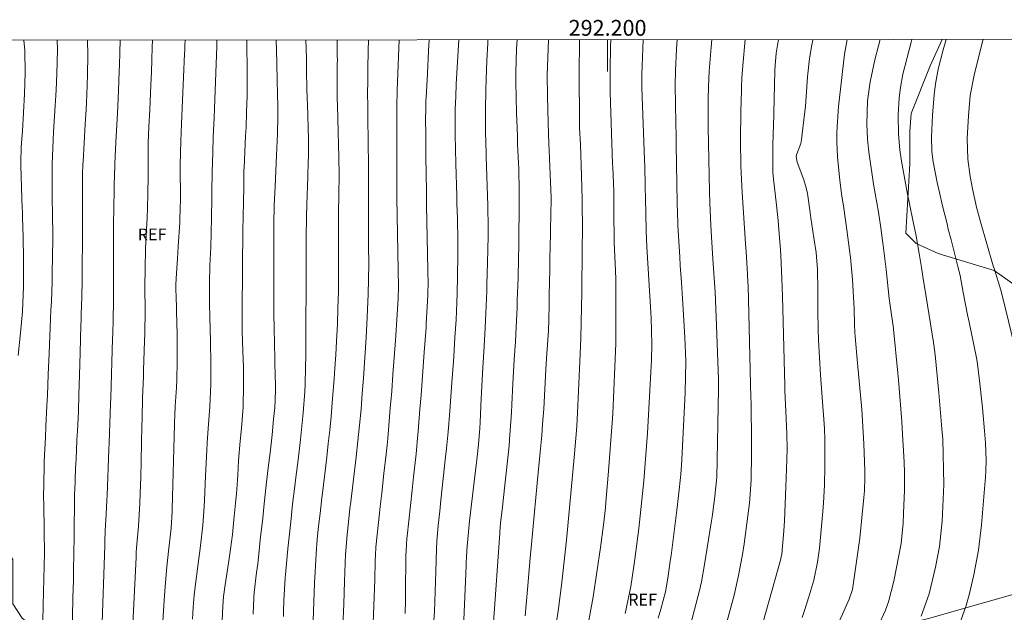
# Model space of a CAD drawing. Units: metres. Extents: x 291798 to 292313, y 1657724 to 1658289.
# Drawn here: x 292126 to 292250, y 1658212 to 1658287 of the extents above; entities that cross this region are included whole.
import ezdxf
from ezdxf.enums import TextEntityAlignment as Align

# ---------------------------------------------------------------- set-up
doc = ezdxf.new("R2010")
doc.units = ezdxf.units.M
doc.header["$MEASUREMENT"] = 0
doc.layers.add('Articulacao', color=7, linetype='Continuous', lineweight=18)
doc.layers.add('Malha_Coordenadas', color=7, linetype='Continuous', lineweight=15)
for name, color, linetype, lineweight, true_color in [('Curvas_Intermediarias', 7, 'Continuous', 9, 0x783c14), ('Curvas_Mestras', 7, 'Continuous', 20, 0x783c14), ('Topon_Vegetacao', 7, 'Continuous', 9, 0x00ff33), ('Vegetacao', 7, 'Orla8', 9, 0x00ff33)]:
    doc.layers.add(name, color=color, linetype=linetype, lineweight=lineweight, true_color=true_color)
doc.styles.add('Arial', font='arial.ttf', dxfattribs={"height": 1.5})
doc.styles.get("Standard").update_dxf_attribs({"font": 'arial.ttf'})
doc.linetypes.add('Orla8', pattern='A,6,-0.5,["V",Standard,S=1,R=0,X=-0.5,Y=-1],-0.5,6,-0.5,["V",Standard,S=1,R=0,X=-0.5,Y=-1],-0.5', length=14)

msp = doc.modelspace()

# ---------------------------------------------------------------- linework, layer by layer
at = {"layer": 'Articulacao', "flags": 128}
msp.add_lwpolyline([(291814.79, 1658283.71), (292296.27, 1658284.06), (292296.66, 1657729.78), (291815.2, 1657729.43), (291814.79, 1658283.71)], close=True, dxfattribs=at)
at = {"layer": 'Curvas_Intermediarias', "flags": 128}
for points, elevation in [([(292125.51, 1658244.06), (292125.78, 1658246.9), (292126.03, 1658249.6), (292126.13, 1658251.72), (292126.15, 1658252.78), (292126.16, 1658255.12), (292126.16, 1658256.33), (292126.14, 1658258.97), (292126.06, 1658261.54), (292126.03, 1658262.35), (292126.02, 1658262.62), (292125.85, 1658268.07), (292125.84, 1658268.41), (292125.89, 1658270.44), (292126.03, 1658272.44), (292126.17, 1658274.79), (292126.28, 1658277.13), (292126.38, 1658279.82), (292126.34, 1658282.64), (292126.23, 1658283.94)], 106), ([(292134.27, 1658283.94), (292134.28, 1658282.04), (292134.24, 1658279.53), (292134.17, 1658277.01), (292134.08, 1658275.15), (292133.97, 1658273.29), (292133.69, 1658268.57), (292133.67, 1658268.19), (292133.63, 1658267.04), (292133.61, 1658265.9), (292133.61, 1658265.52), (292133.62, 1658261.23), (292133.62, 1658261.1), (292133.62, 1658260.48), (292133.62, 1658260.36), (292133.62, 1658260.24), (292133.57, 1658253.57), (292133.53, 1658251.43), (292133.46, 1658249.28), (292133.44, 1658248.57), (292133.42, 1658247.86), (292133.31, 1658244.39), (292133.23, 1658241.54), (292133.17, 1658239.13), (292133.1, 1658236.92), (292132.98, 1658234.53), (292132.92, 1658233.34), (292132.81, 1658230.95), (292132.76, 1658229.75), (292132.64, 1658226.94), (292132.63, 1658226.74), (292132.61, 1658226.15), (292132.6, 1658225.56), (292132.6, 1658225.36), (292132.58, 1658222.03), (292132.57, 1658221.07), (292132.54, 1658219.15), (292132.49, 1658216.76), (292132.47, 1658215.64), (292132.42, 1658213.41), (292132.3, 1658208.64)], 104), ([(292138.4, 1658283.94), (292138.35, 1658282.36), (292138.3, 1658280.76), (292138.27, 1658279.98), (292138.17, 1658277.57), (292138.03, 1658274.64), (292137.88, 1658271.79), (292137.79, 1658270.16), (292137.7, 1658268.33), (292137.65, 1658266.51), (292137.64, 1658265.9), (292137.63, 1658265.29), (292137.58, 1658262.43), (292137.56, 1658260.91), (292137.54, 1658259.39), (292137.54, 1658258.88), (292137.54, 1658258.37), (292137.53, 1658251.83), (292137.53, 1658250.86), (292137.49, 1658248.64), (292137.44, 1658246.78), (292137.42, 1658246.16), (292137.19, 1658238.75), (292137.16, 1658237.93), (292137.09, 1658235.46), (292137.01, 1658232.99), (292136.97, 1658232.17), (292136.73, 1658226.35), (292136.71, 1658225.75), (292136.62, 1658223.97), (292136.51, 1658221.85), (292136.46, 1658220.46), (292136.44, 1658220), (292136.06, 1658209.04)], 103), ([(292139.85, 1658207.52), (292140.39, 1658218.56), (292140.42, 1658219.14), (292140.46, 1658219.73), (292140.69, 1658222.48), (292140.88, 1658225.36), (292140.97, 1658227.78), (292140.99, 1658228.59), (292141.13, 1658235.17), (292141.15, 1658236.05), (292141.23, 1658238.69), (292141.32, 1658241.33), (292141.35, 1658242.21), (292141.47, 1658245.86), (292141.5, 1658246.83), (292141.53, 1658249.75), (292141.52, 1658252.66), (292141.54, 1658255.13), (292141.6, 1658257.42), (292141.65, 1658258.57), (292141.79, 1658261.46), (292141.81, 1658261.89), (292141.83, 1658262.32), (292141.9, 1658264.9), (292141.91, 1658266.32), (292141.92, 1658269.24), (292141.94, 1658270.89), (292142.03, 1658273.01), (292142.13, 1658275.12), (292142.17, 1658276.18), (292142.26, 1658278.29), (292142.33, 1658279.87), (292142.38, 1658281.46), (292142.43, 1658283.04), (292142.46, 1658283.95)], 102), ([(292146.59, 1658283.95), (292146.56, 1658283.27), (292146.54, 1658282.74), (292146.52, 1658282.22), (292146.13, 1658273.37), (292146.05, 1658271.15), (292145.99, 1658268.18), (292145.99, 1658267.44), (292146, 1658264.29), (292146, 1658263.87), (292145.98, 1658262.59), (292145.93, 1658261.31), (292145.91, 1658260.89), (292145.72, 1658257.85), (292145.63, 1658256.32), (292145.47, 1658253.77), (292145.44, 1658252.98), (292145.44, 1658252.19), (292145.45, 1658251.67), (292145.57, 1658248.03), (292145.6, 1658246.86), (292145.61, 1658245.68), (292145.6, 1658243.33), (292145.53, 1658240.98), (292145.49, 1658240), (292145.36, 1658237.65), (292145.3, 1658236.48), (292145.27, 1658235.59), (292145.26, 1658235.3), (292144.98, 1658224.62), (292144.97, 1658224.32), (292144.82, 1658222.2), (292144.49, 1658219.28), (292144.29, 1658217.32), (292144.13, 1658215.35), (292144.01, 1658213.71), (292143.88, 1658211.74), (292143.71, 1658209.12)], 101), ([(292151.04, 1658205.06), (292151.35, 1658212.35), (292151.46, 1658213.58), (292151.66, 1658215.02), (292152.07, 1658217.78), (292152.33, 1658219.56), (292152.57, 1658221.41), (292152.76, 1658223.26), (292153.01, 1658225.8), (292153.08, 1658226.55), (292153.24, 1658228.9), (292153.36, 1658230.75), (292153.57, 1658233.22), (292153.73, 1658234.86), (292153.93, 1658237.51), (292153.99, 1658240.44), (292153.96, 1658242.52), (292153.9, 1658244.59), (292153.81, 1658247.1), (292153.79, 1658248.87), (292153.81, 1658251.15), (292153.84, 1658253.44), (292153.86, 1658255.73), (292153.88, 1658259.41), (292153.88, 1658259.5), (292153.88, 1658259.6), (292153.95, 1658261.9), (292153.98, 1658263.18), (292154, 1658265.58), (292154.01, 1658266.4), (292154.04, 1658267.49), (292154.05, 1658267.77), (292154.25, 1658271.88), (292154.3, 1658272.89), (292154.37, 1658274.9), (292154.42, 1658276.91), (292154.44, 1658278.93), (292154.44, 1658279.93), (292154.41, 1658283.63), (292154.4, 1658283.96)], 99), ([(292155.18, 1658211.33), (292155.28, 1658213.41), (292155.33, 1658214.07), (292155.64, 1658216.58), (292155.77, 1658217.68), (292155.95, 1658219.34), (292156.1, 1658220.72), (292156.4, 1658223.47), (292156.56, 1658224.85), (292156.82, 1658227.25), (292157.07, 1658229.5), (292157.33, 1658231.75), (292157.58, 1658234), (292157.78, 1658235.99), (292157.92, 1658237.43), (292158.01, 1658239.58), (292158.01, 1658240.65), (292158, 1658241.19), (292157.89, 1658245.73), (292157.85, 1658247.34), (292157.83, 1658249.49), (292157.82, 1658250.03), (292157.8, 1658260.19), (292157.8, 1658260.69), (292157.86, 1658263), (292157.97, 1658265.41), (292158.07, 1658267.38), (292158.16, 1658269.36), (292158.27, 1658272.13), (292158.29, 1658272.66), (292158.31, 1658273.72), (292158.3, 1658275.32), (292158.26, 1658277.32), (292158.23, 1658278.65), (292158.18, 1658281.17), (292158.1, 1658283.96)], 98), ([(292161.87, 1658283.96), (292161.92, 1658281.67), (292161.94, 1658279.93), (292162, 1658277.89), (292162.04, 1658276.52), (292162.06, 1658275.84), (292162.19, 1658271.38), (292162.21, 1658269.49), (292162.17, 1658268.23), (292162.12, 1658266.97), (292162.1, 1658266.65), (292161.97, 1658263.21), (292161.92, 1658261.53), (292161.89, 1658259.01), (292161.89, 1658257.32), (292161.89, 1658256.48), (292161.89, 1658254.32), (292161.89, 1658252.72), (292161.88, 1658251.11), (292161.87, 1658249.51), (292161.86, 1658247.91), (292161.84, 1658245.26), (292161.84, 1658244.15), (292161.83, 1658242.48), (292161.78, 1658240.48), (292161.72, 1658239.48), (292161.52, 1658236.81), (292161.37, 1658235.11), (292161.19, 1658233.41), (292160.88, 1658230.86), (292160.6, 1658228.63), (292160.46, 1658227.51), (292160.19, 1658225.25), (292159.94, 1658222.99), (292159.7, 1658220.73), (292159.59, 1658219.6), (292159.27, 1658216.35), (292159.23, 1658215.92), (292159.09, 1658213.05), (292159.05, 1658211.72), (292159.02, 1658211.05)], 97), ([(292165.81, 1658283.96), (292165.83, 1658281.81), (292165.84, 1658281.5), (292165.83, 1658280.87), (292165.82, 1658279.61), (292165.81, 1658277.81), (292165.83, 1658276.75), (292165.9, 1658274.2), (292165.96, 1658272.11), (292166, 1658270.88), (292166.04, 1658268.97), (292166.05, 1658267.05), (292166.02, 1658264.19), (292165.99, 1658262.3), (292165.97, 1658260.41), (292165.97, 1658259.47), (292165.99, 1658256.79), (292165.99, 1658255.63), (292165.99, 1658253.3), (292165.97, 1658252.14), (292165.91, 1658250.01), (292165.84, 1658248.01), (292165.75, 1658245.86), (292165.65, 1658244.14), (292165.54, 1658242.43), (292165.44, 1658241.08), (292165.4, 1658240.64), (292165.19, 1658238.07), (292165.04, 1658236.35), (292164.87, 1658234.62), (292164.69, 1658232.9), (292164.5, 1658231.18), (292163.96, 1658226.62), (292163.89, 1658226.06), (292163.65, 1658224.08), (292163.45, 1658222.44), (292163.29, 1658220.8), (292163.15, 1658218.95), (292163.02, 1658216.7), (292162.97, 1658215.31), (292162.75, 1658209.3)], 96), ([(292170.38, 1658210.25), (292170.57, 1658215.66), (292170.64, 1658218.03), (292170.69, 1658219.72), (292170.7, 1658219.82), (292171.17, 1658224.12), (292171.26, 1658224.95), (292171.45, 1658226.62), (292171.73, 1658229.12), (292172.01, 1658231.55), (292172.13, 1658232.7), (292172.21, 1658233.57), (292172.53, 1658237.37), (292172.71, 1658239.52), (292172.87, 1658241.66), (292173.03, 1658243.81), (292173.18, 1658245.96), (292173.41, 1658249.25), (292173.52, 1658251.28), (292173.55, 1658252.72), (292173.54, 1658254.86), (292173.38, 1658264.03), (292173.38, 1658264.43), (292173.37, 1658265.22), (292173.36, 1658266.82), (292173.36, 1658267.21), (292173.35, 1658270.19), (292173.35, 1658272.31), (292173.36, 1658274.43), (292173.37, 1658275.5), (292173.42, 1658277.62), (292173.46, 1658278.68), (292173.67, 1658283.97)], 94), ([(292174.4, 1658211.41), (292174.44, 1658213.04), (292174.45, 1658213.85), (292174.5, 1658218.77), (292174.52, 1658219.38), (292174.62, 1658220.89), (292174.65, 1658221.19), (292175.29, 1658227.02), (292175.48, 1658228.69), (292175.75, 1658231.24), (292175.83, 1658232.04), (292175.98, 1658233.63), (292176.05, 1658234.43), (292176.28, 1658237.24), (292176.42, 1658239.04), (292176.56, 1658240.85), (292176.7, 1658242.65), (292176.83, 1658244.45), (292177.05, 1658247.6), (292177.08, 1658248.09), (292177.21, 1658250.2), (292177.28, 1658251.68), (292177.3, 1658253.44), (292177.29, 1658254.36), (292177.28, 1658254.83), (292177.13, 1658263.06), (292177.09, 1658265.23), (292177.06, 1658266.67), (292177.03, 1658269.53), (292177.01, 1658272.04), (292177, 1658273.86), (292177.01, 1658275.26), (292177.04, 1658276.3), (292177.06, 1658276.65), (292177.22, 1658279.71), (292177.38, 1658282.59), (292177.46, 1658283.97)], 93), ([(292178, 1658209.93), (292178.11, 1658211.68), (292178.22, 1658214.21), (292178.3, 1658216.74), (292178.37, 1658219.54), (292178.42, 1658220.55), (292178.59, 1658222.56), (292178.78, 1658224.35), (292178.93, 1658225.75), (292179.53, 1658231.23), (292179.64, 1658232.29), (292179.84, 1658234.41), (292180.06, 1658237.01), (292180.16, 1658238.21), (292180.33, 1658240.62), (292180.52, 1658243.28), (292180.56, 1658243.93), (292180.71, 1658246.31), (292180.84, 1658248.54), (292180.94, 1658250.77), (292180.98, 1658251.89), (292181.03, 1658254.12), (292181.05, 1658256.7), (292181.05, 1658258.58), (292181.01, 1658261.39), (292180.96, 1658263.26), (292180.94, 1658264.2), (292180.81, 1658268.33), (292180.77, 1658270.1), (292180.74, 1658272.06), (292180.73, 1658273.64), (292180.75, 1658275.21), (292180.81, 1658276.79), (292180.88, 1658278.36), (292181.19, 1658283.98)], 92), ([(292184.88, 1658283.98), (292184.85, 1658283.54), (292184.74, 1658281.38), (292184.64, 1658278.94), (292184.6, 1658277.71), (292184.55, 1658275.11), (292184.55, 1658272.38), (292184.65, 1658269.64), (292184.66, 1658269.18), (292184.87, 1658263.02), (292184.88, 1658262.54), (292184.9, 1658260.6), (292184.89, 1658259.15), (292184.86, 1658257.48), (292184.83, 1658255.72), (292184.75, 1658253.08), (292184.72, 1658252.2), (292184.56, 1658248.49), (292184.52, 1658247.49), (292184.36, 1658244.51), (292184.25, 1658242.53), (292184.16, 1658240.95), (292184.08, 1658239.37), (292184.04, 1658238.59), (292183.91, 1658235.61), (292183.87, 1658234.86), (292183.68, 1658232.79), (292183.47, 1658230.83), (292183.39, 1658230.18), (292182.56, 1658223.14), (292182.5, 1658222.68), (292182.36, 1658221.28), (292182.22, 1658219.42), (292182.16, 1658218.44), (292182.14, 1658217.96), (292182.12, 1658217.48), (292181.78, 1658209.62)], 91), ([(292189.58, 1658211.11), (292189.77, 1658213.02), (292189.89, 1658214.46), (292190.21, 1658218.46), (292190.37, 1658220.18), (292190.5, 1658221.54), (292190.76, 1658224.26), (292190.89, 1658225.61), (292191.11, 1658227.91), (292191.23, 1658229.21), (292191.48, 1658231.81), (292191.68, 1658233.94), (292191.79, 1658235.38), (292191.92, 1658237.32), (292192.21, 1658242.28), (292192.29, 1658243.66), (292192.45, 1658246.06), (292192.51, 1658247.16), (292192.56, 1658248.64), (292192.6, 1658250.43), (292192.63, 1658251.69), (292192.69, 1658254.96), (292192.71, 1658256.01), (292192.75, 1658258.12), (292192.77, 1658259.17), (292192.84, 1658262.65), (292192.85, 1658263.06), (292192.85, 1658263.89), (292192.83, 1658265.13), (292192.8, 1658265.95), (292192.63, 1658269.98), (292192.59, 1658270.84), (292192.49, 1658273.43), (292192.39, 1658276.88), (292192.37, 1658279.51), (292192.53, 1658283.98)], 89), ([(292193.5, 1658210.01), (292193.8, 1658212.03), (292194.16, 1658215), (292194.81, 1658220.69), (292195.79, 1658231.16), (292196.1, 1658235.08), (292196.25, 1658237.72), (292196.51, 1658243.3), (292196.62, 1658246.22), (292196.73, 1658252.11), (292196.76, 1658254.24), (292196.77, 1658255.3), (292196.8, 1658257.96), (292196.82, 1658259.55), (292196.81, 1658260.61), (292196.8, 1658262.86), (292196.79, 1658263.84), (292196.72, 1658266.79), (292196.56, 1658270.72), (292196.47, 1658272.83), (292196.44, 1658273.8), (292196.39, 1658279.58), (292196.46, 1658283.99)], 88), ([(292197.41, 1658209.38), (292198.16, 1658213.51), (292199.11, 1658219.76), (292199.49, 1658222.63), (292199.72, 1658224.79), (292199.79, 1658225.51), (292200.09, 1658228.9), (292200.64, 1658236.08), (292200.68, 1658236.73), (292201.05, 1658245.58), (292201.06, 1658248.53), (292201.04, 1658253.12), (292201.03, 1658253.76), (292200.97, 1658255.68), (292200.85, 1658258.35), (292200.8, 1658262.42), (292200.77, 1658264.83), (292200.74, 1658265.8), (292200.66, 1658267.88), (292200.64, 1658268.29), (292200.34, 1658277.36), (292200.31, 1658278.79), (292200.31, 1658280.94), (292200.35, 1658282.37), (292200.38, 1658283.09), (292200.42, 1658283.99)], 87), ([(292204.51, 1658283.99), (292204.34, 1658279.59), (292204.33, 1658279.38), (292204.33, 1658278.96), (292204.33, 1658278.34), (292204.34, 1658277.92), (292204.66, 1658268.8), (292204.69, 1658267.96), (292204.76, 1658265.45), (292204.83, 1658262.09), (292204.89, 1658259.78), (292204.98, 1658257.79), (292205.45, 1658249.48), (292205.49, 1658248.72), (292205.54, 1658247.21), (292205.58, 1658245.43), (292205.54, 1658243.44), (292205.47, 1658241.95), (292205.03, 1658234.24), (292204.58, 1658228.19), (292203.93, 1658222.16), (292203.44, 1658218.29), (292203.33, 1658217.42), (292202.93, 1658214.83), (292202.23, 1658211.42)], 86), ([(292210.5, 1658209.97), (292211.62, 1658214.31), (292211.86, 1658215.4), (292212.25, 1658217.61), (292213.09, 1658222.87), (292213.2, 1658223.62), (292213.52, 1658225.89), (292213.82, 1658228.63), (292214.02, 1658239.85), (292214.03, 1658240.29), (292214.01, 1658241.02), (292213.78, 1658247.83), (292213.74, 1658248.88), (292213.65, 1658251), (292213.59, 1658252.06), (292213.32, 1658256.28), (292213.13, 1658259.04), (292213.04, 1658260.48), (292212.91, 1658263.36), (292212.87, 1658264.8), (292212.71, 1658272.93), (292212.71, 1658274.97), (292212.73, 1658276.41), (292212.77, 1658278.08), (292212.86, 1658280), (292213.08, 1658283.05), (292213.16, 1658284)], 84), ([(292215.12, 1658210.47), (292215.98, 1658213.73), (292216.54, 1658216.2), (292217.06, 1658218.88), (292217.28, 1658220.23), (292217.94, 1658225.36), (292218.13, 1658228.26), (292218.19, 1658231.63), (292218.18, 1658234.17), (292218.15, 1658236.91), (292218.14, 1658237.4), (292218.13, 1658238.14), (292218.12, 1658238.63), (292217.75, 1658252.92), (292217.73, 1658253.27), (292217.69, 1658254.34), (292217.5, 1658257.15), (292217.43, 1658258.21), (292217.01, 1658264.68), (292216.96, 1658265.51), (292216.85, 1658268.01), (292216.81, 1658271.34), (292216.86, 1658274.9), (292216.92, 1658277.57), (292216.93, 1658277.97), (292216.97, 1658279.16), (292217.08, 1658280.75), (292217.41, 1658284)], 83), ([(292219.68, 1658210.36), (292221.85, 1658218.17), (292221.89, 1658218.35), (292222.02, 1658218.91), (292222.29, 1658221.86), (292222.36, 1658223.15), (292222.54, 1658227.43), (292222.58, 1658228.54), (292222.66, 1658230.88), (292222.68, 1658232.23), (292222.65, 1658234.11), (292222.61, 1658235.15), (292222.52, 1658236.96), (292222.4, 1658239.61), (292222.39, 1658240.23), (292222.09, 1658251.55), (292222.02, 1658253.75), (292221.89, 1658256.68), (292221.84, 1658257.41), (292221.64, 1658259.97), (292221.55, 1658261.14), (292221.32, 1658263.46), (292220.99, 1658266.34), (292220.89, 1658267.25), (292220.88, 1658270.38), (292220.94, 1658272.29), (292220.96, 1658272.92), (292221.15, 1658280.08), (292221.18, 1658280.73), (292221.32, 1658282.29), (292221.47, 1658283.31), (292221.59, 1658283.96), (292221.6, 1658284)], 82), ([(292225.96, 1658284.01), (292225.95, 1658283.93), (292225.83, 1658283.36), (292225.52, 1658281.63), (292225.28, 1658279.3), (292225.02, 1658275.55), (292224.91, 1658274.57), (292224.53, 1658271.35), (292224.42, 1658270.85), (292223.87, 1658269.45), (292223.84, 1658269.21), (292223.95, 1658268.5), (292224.79, 1658266.27), (292225.11, 1658265.24), (292225.25, 1658264.54), (292225.59, 1658262.15), (292225.69, 1658261.46), (292226.07, 1658258.94), (292226.35, 1658257.07), (292226.55, 1658254.92), (292226.56, 1658252.41), (292226.56, 1658249.59), (292226.6, 1658247.47), (292226.66, 1658245.98), (292226.91, 1658241.6), (292227.27, 1658237.04), (292227.3, 1658236.59), (292227.41, 1658234.77), (292227.46, 1658233.41), (292227.48, 1658230.1), (292227.41, 1658227.63), (292227.28, 1658225.42), (292227.19, 1658224.32), (292226.77, 1658219.67), (292226.55, 1658217.92), (292226.06, 1658215.62), (292225.45, 1658213.53), (292224.88, 1658211.78), (292224.58, 1658210.92)], 81), ([(292234.44, 1658284.01), (292233.76, 1658281.46), (292233.19, 1658278.66), (292232.85, 1658276.27), (292232.77, 1658273.29), (292232.87, 1658271.4), (292233, 1658270.14), (292233.08, 1658269.51), (292233.61, 1658265.72), (292234.02, 1658263.34), (292234.24, 1658262.17), (292234.55, 1658260.19), (292234.85, 1658257.96), (292235.04, 1658256.29), (292235.2, 1658254.92), (292235.46, 1658252.47), (292235.59, 1658251.27), (292235.71, 1658250.37), (292236.14, 1658247.47), (292236.15, 1658247.39), (292236.68, 1658241.83), (292236.77, 1658240.95), (292237.19, 1658235.7), (292237.24, 1658234.83), (292237.48, 1658230.57), (292237.53, 1658229.24), (292237.53, 1658227.47), (292237.52, 1658227.03), (292237.42, 1658224.12), (292237.35, 1658222.83), (292237.1, 1658220.26), (292236.17, 1658215.51), (292235.49, 1658212.91), (292235.12, 1658211.82), (292234.17, 1658209.71)], 79), ([(292239.65, 1658211.07), (292240.63, 1658213.89), (292241.47, 1658217.28), (292241.94, 1658219.9), (292242.3, 1658223.08), (292242.5, 1658227.75), (292242.36, 1658233.45), (292242.27, 1658234.77), (292241.87, 1658239.31), (292241.39, 1658244.12), (292241.25, 1658245.4), (292241.21, 1658245.71), (292240.28, 1658251.45), (292239.86, 1658254.03), (292239.66, 1658255.17), (292239.37, 1658256.94), (292238.95, 1658259.39), (292238.68, 1658260.74), (292238.13, 1658263.44), (292237.93, 1658264.47), (292237.16, 1658268.62), (292236.94, 1658270.08), (292236.76, 1658272.04), (292236.73, 1658274.44), (292236.85, 1658276.65), (292237.01, 1658277.94), (292237.34, 1658279.64), (292238.36, 1658283.7), (292238.45, 1658284.02)], 78), ([(292243.42, 1658207.07), (292245.34, 1658212.42), (292245.71, 1658213.79), (292246.29, 1658216.3), (292246.89, 1658219.44), (292247.26, 1658222.62), (292247.74, 1658228.18), (292247.78, 1658228.61), (292247.82, 1658229.47), (292247.85, 1658230.76), (292247.75, 1658233.02), (292247.65, 1658234.53), (292247.39, 1658237.43), (292247.11, 1658240.12), (292247.06, 1658240.5), (292246.72, 1658243.3), (292246.64, 1658243.76), (292245.69, 1658248.28), (292245.49, 1658249.21), (292244.95, 1658252), (292244.55, 1658254.15), (292244.29, 1658255.3), (292243.58, 1658258.02), (292243.41, 1658258.69), (292243.07, 1658260.02), (292242.91, 1658260.69), (292242.34, 1658262.98), (292241.94, 1658264.68), (292241.65, 1658265.95), (292241.17, 1658268.54), (292241, 1658269.85), (292240.94, 1658271.66), (292241.07, 1658274.44), (292241.27, 1658277.01), (292241.43, 1658278.41), (292241.78, 1658280.26), (292242.4, 1658282.71), (292242.78, 1658284.02)], 77), ([(292251.75, 1658244.04), (292249.97, 1658251.35), (292249.72, 1658252.31), (292248.9, 1658254.91), (292248.74, 1658255.4), (292247.13, 1658260.96), (292246.62, 1658262.82), (292246.12, 1658265.14), (292245.85, 1658266.7), (292245.55, 1658268.87), (292245.44, 1658271.49), (292245.61, 1658274.38), (292245.84, 1658276.92), (292246.32, 1658279.51), (292247.4, 1658283.78), (292247.46, 1658284.02)], 76)]:
    msp.add_lwpolyline(points, dxfattribs=dict(at, elevation=elevation))
at = {"layer": 'Curvas_Mestras', "flags": 128}
for points, elevation in [([(292128.61, 1658210.15), (292128.67, 1658212.76), (292128.69, 1658213.86), (292128.75, 1658216.05), (292128.78, 1658217.14), (292128.84, 1658219.33), (292128.84, 1658219.46), (292128.78, 1658221.42), (292128.78, 1658221.81), (292128.72, 1658225.33), (292128.71, 1658226), (292128.72, 1658227.99), (292128.77, 1658229.98), (292128.8, 1658230.64), (292128.94, 1658233.73), (292129, 1658235.05), (292129.13, 1658237.69), (292129.19, 1658239.01), (292129.3, 1658241.65), (292129.41, 1658244.29), (292129.49, 1658246.52), (292129.54, 1658247.61), (292129.64, 1658249.79), (292129.69, 1658250.88), (292129.78, 1658253.38), (292129.81, 1658254.46), (292129.85, 1658256.62), (292129.87, 1658258.76), (292129.88, 1658259.5), (292129.85, 1658261.73), (292129.81, 1658264.17), (292129.8, 1658266.25), (292129.81, 1658268.27), (292129.84, 1658269.28), (292129.92, 1658271.31), (292129.97, 1658272.32), (292130.09, 1658274.34), (292130.29, 1658277.63), (292130.39, 1658279.73), (292130.46, 1658282.71), (292130.43, 1658283.94)], 105), ([(292150.61, 1658283.95), (292150.61, 1658283.71), (292150.59, 1658283.17), (292150.29, 1658275.3), (292150.25, 1658274.1), (292150.16, 1658271.69), (292150.09, 1658269.71), (292150.02, 1658267.25), (292149.99, 1658264.78), (292149.98, 1658263.96), (292149.95, 1658261.4), (292149.91, 1658259.56), (292149.84, 1658257.72), (292149.72, 1658255.44), (292149.69, 1658253.15), (292149.68, 1658250.86), (292149.72, 1658248.58), (292149.75, 1658247.64), (292149.81, 1658245.55), (292149.86, 1658243.27), (292149.85, 1658240.41), (292149.71, 1658237.55), (292149.51, 1658234.81), (292149.4, 1658232.98), (292149.35, 1658232.07), (292149.19, 1658228.83), (292149.14, 1658227.79), (292149.03, 1658225.7), (292148.95, 1658224.3), (292148.82, 1658222.57), (292148.56, 1658219.99), (292148.22, 1658217.42), (292147.9, 1658215.13), (292147.74, 1658213.74), (292147.62, 1658212.21), (292147.51, 1658210.68)], 100), ([(292169.77, 1658283.97), (292169.75, 1658282.57), (292169.71, 1658280.34), (292169.68, 1658278.76), (292169.67, 1658277.17), (292169.68, 1658275.59), (292169.69, 1658274.01), (292169.73, 1658271.17), (292169.74, 1658270.63), (292169.76, 1658268.51), (292169.77, 1658267.44), (292169.77, 1658266.91), (292169.76, 1658264.29), (292169.76, 1658262.48), (292169.77, 1658260.66), (292169.79, 1658258.85), (292169.79, 1658257.94), (292169.8, 1658255.61), (292169.78, 1658253.7), (292169.73, 1658251.8), (292169.62, 1658248.91), (292169.49, 1658246.34), (292169.33, 1658243.76), (292169.14, 1658241.19), (292168.99, 1658239.24), (292168.83, 1658237.24), (292168.65, 1658235.24), (292168.45, 1658233.24), (292168.22, 1658231.24), (292167.54, 1658225.55), (292167.43, 1658224.69), (292167.24, 1658222.97), (292167.07, 1658221.4), (292166.87, 1658218.84), (292166.82, 1658217.82), (292166.74, 1658215.48), (292166.65, 1658212.62), (292166.55, 1658209.77)], 95), ([(292188.56, 1658283.98), (292188.49, 1658282.83), (292188.39, 1658279.84), (292188.4, 1658278.61), (292188.5, 1658274.76), (292188.53, 1658273.76), (292188.6, 1658271.77), (292188.63, 1658270.77), (292188.73, 1658268.39), (292188.76, 1658267.68), (292188.83, 1658264.83), (292188.83, 1658262.7), (292188.79, 1658259.01), (292188.78, 1658257.93), (292188.75, 1658256.3), (292188.69, 1658253.86), (292188.59, 1658251.02), (292188.55, 1658250.08), (292188.43, 1658247.67), (292188.34, 1658245.78), (292188.21, 1658243.55), (292188.03, 1658240.46), (292187.9, 1658237.87), (292187.85, 1658236.83), (292187.62, 1658233.44), (292187.54, 1658232.63), (292186.98, 1658227.25), (292186.89, 1658226.46), (292186.72, 1658224.89), (292186.48, 1658222.85), (292186.38, 1658221.75), (292186.37, 1658221.59), (292185.58, 1658210.29)], 90), ([(292208.81, 1658284), (292208.73, 1658282.78), (292208.6, 1658280.1), (292208.56, 1658278.24), (292208.58, 1658275.77), (292208.62, 1658273.57), (292208.66, 1658271.69), (292208.68, 1658270.75), (292208.81, 1658263.31), (292208.88, 1658260.84), (292208.9, 1658260.49), (292209.13, 1658256.54), (292209.19, 1658255.45), (292209.33, 1658253.28), (292209.52, 1658250.57), (292209.78, 1658246.34), (292209.91, 1658243.38), (292209.91, 1658243.28), (292209.8, 1658239.36), (292209.42, 1658231.75), (292209.37, 1658230.84), (292209.24, 1658229.01), (292208.98, 1658226.29), (292208.77, 1658224.47), (292208.03, 1658218.73), (292207.93, 1658218.02), (292207.62, 1658215.89), (292207.31, 1658214.14), (292206.73, 1658211.96), (292206.4, 1658210.82)], 85), ([(292228.63, 1658208.97), (292230.55, 1658213.24), (292230.94, 1658214.44), (292231.88, 1658220.93), (292232.4, 1658226.1), (292232.47, 1658226.94), (292232.52, 1658228.63), (292232.51, 1658229.47), (292232.4, 1658232.86), (292232.15, 1658237.22), (292231.6, 1658243.06), (292231.29, 1658246.47), (292231.25, 1658246.97), (292231.2, 1658247.96), (292231.15, 1658249.97), (292230.97, 1658253.68), (292230.7, 1658256.45), (292230.58, 1658257.38), (292230.25, 1658259.94), (292230.08, 1658261.16), (292229.81, 1658262.98), (292229.63, 1658264.19), (292229.35, 1658266.17), (292229.06, 1658269.19), (292228.98, 1658271.08), (292228.99, 1658272.22), (292229.02, 1658272.97), (292229.17, 1658275.55), (292229.96, 1658282.17), (292230.3, 1658284.01)], 80)]:
    msp.add_lwpolyline(points, dxfattribs=dict(at, elevation=elevation))
at = {"layer": 'Malha_Coordenadas', "flags": 128}
msp.add_lwpolyline([(292200, 1658283.99), (292200, 1658279.99)], dxfattribs=at)
at = {"layer": 'Vegetacao', "flags": 128}
msp.add_lwpolyline([(292242.31, 1658284.02), (292240.78, 1658280.67), (292238.36, 1658274.66), (292238.19, 1658272.42), (292238.19, 1658268.27), (292237.7, 1658259.54), (292239.02, 1658258.22), (292241.78, 1658256.93), (292248.86, 1658254.79), (292257.95, 1658248.34), (292269.67, 1658245.38), (292272.81, 1658241.6), (292267.38, 1658232.87), (292263.93, 1658222.2), (292255.31, 1658215.09), (292254.48, 1658214.76), (292240.57, 1658210.78), (292226.17, 1658207.3), (292217.89, 1658199.71), (292219.87, 1658190.78), (292219.21, 1658186.99), (292217.88, 1658186.49), (292217.72, 1658186.66), (292209.14, 1658186.83), (292199.55, 1658181.72), (292195.08, 1658178.08), (292179.57, 1658173.97), (292163.27, 1658165.92), (292149.08, 1658158.32), (292139.18, 1658159.11), (292130.23, 1658164.08), (292129.9, 1658170.86), (292140.97, 1658185.08), (292146.4, 1658185.26), (292153.99, 1658183.44), (292157.95, 1658188.05), (292156.13, 1658192.68), (292153.48, 1658195.33), (292146.92, 1658195.66), (292135.53, 1658201.1), (292130.43, 1658207.36), (292125.98, 1658210.82), (292124.82, 1658212.64), (292124.82, 1658218.23), (292119.02, 1658227), (292116.23, 1658231.11), (292113.29, 1658233.72), (292109.66, 1658237.52), (292107.36, 1658241.45), (292108.34, 1658243.75), (292110.5, 1658246.97), (292111.7, 1658251.28), (292112.05, 1658254.04), (292112.05, 1658254.38), (292112.38, 1658259.69), (292110.11, 1658268.12), (292109.78, 1658268.45), (292109.1, 1658272.46), (292108.41, 1658274.69), (292108.75, 1658279.14), (292108.75, 1658279.83), (292109.69, 1658283.92)], dxfattribs=at)

# ---------------------------------------------------------------- texts
at = {"layer": 'Malha_Coordenadas', "style": 'Arial'}
msp.add_text('292.200', height=2, dxfattribs=at).set_placement((292200, 1658284.49), align=Align.CENTER)
at = {"layer": 'Topon_Vegetacao', "style": 'Arial'}
for p in [(292140.61, 1658258.61), (292202.61, 1658212.42)]:
    msp.add_text('REF', height=1.5, dxfattribs=at).set_placement(p)

doc.saveas('drawing.dxf')
